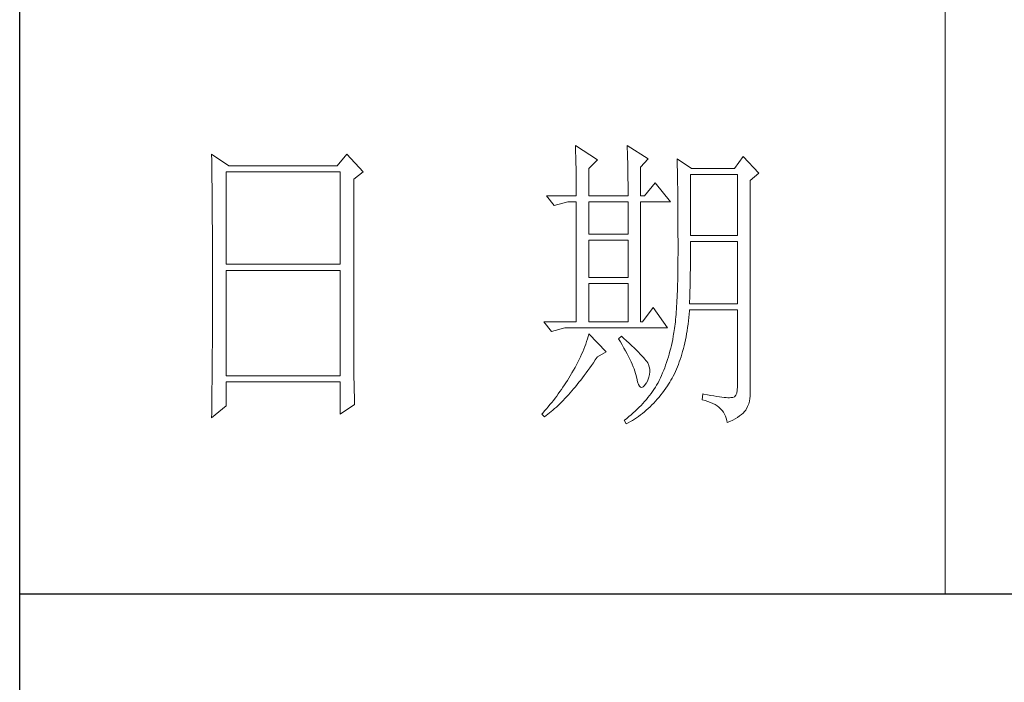
# Model space of a CAD drawing. Units: millimetres. Extents: x 133866 to 138530, y 9493 to 77808.
# Drawn here: x 137843 to 138014, y 24434 to 24548 of the extents above; entities that cross this region are included whole.
import ezdxf

# ---------------------------------------------------------------- set-up
doc = ezdxf.new("R2010")
doc.units = ezdxf.units.MM
doc.layers.add('轮廓线', color=7, linetype='Continuous', lineweight=20)

# ---------------------------------------------------------------- blocks, each defined once
blk = doc.blocks.new('文字')
blk.add_line((3870.01, 1703.77), (3870.01, 1503.26))
at = {"layer": '轮廓线', "color": 7, "lineweight": 0}
for p, q in [((3751.15, 1574.58), (3751.16, 1573.52)), ((3753.94, 1572.64), (3751.15, 1574.58)), ((3773.07, 1574.58), (3771.51, 1572.64)), ((3775.71, 1571.67), (3773.07, 1574.58)), ((3810.07, 1575.95), (3810.09, 1575.55)), ((3813.65, 1573.61), (3810.07, 1575.95)), ((3810.09, 1575.55), (3810.11, 1575.14)), ((3810.11, 1575.14), (3810.12, 1574.72)), ((3810.12, 1574.72), (3810.14, 1574.3)), ((3818.47, 1575.95), (3818.48, 1575.4)), ((3821.89, 1573.81), (3818.47, 1575.95)), ((3818.48, 1575.4), (3818.5, 1574.86)), ((3818.5, 1574.86), (3818.52, 1574.33)), ((3751.16, 1573.52), (3751.17, 1572.99)), ((3751.17, 1572.99), (3751.18, 1571.93)), ((3810.14, 1574.3), (3810.15, 1573.85)), ((3810.15, 1573.85), (3810.16, 1573.4)), ((3810.16, 1573.4), (3810.17, 1572.94)), ((3810.17, 1572.94), (3810.18, 1572.47)), ((3812.25, 1572.25), (3813.65, 1573.61)), ((3818.52, 1574.33), (3818.53, 1573.8)), ((3818.53, 1573.8), (3818.55, 1573.29)), ((3818.55, 1573.29), (3818.56, 1572.78)), ((3820.64, 1572.44), (3821.89, 1573.81)), ((3826.55, 1573.81), (3826.56, 1573.48)), ((3828.88, 1572.25), (3826.55, 1573.81)), ((3826.56, 1573.48), (3826.57, 1573.15)), ((3826.57, 1573.15), (3826.58, 1572.81)), ((3826.58, 1572.81), (3826.59, 1572.45)), ((3837.28, 1574.2), (3835.88, 1572.25)), ((3839.77, 1571.47), (3837.28, 1574.2)), ((3751.18, 1571.93), (3751.18, 1571.41)), ((3751.18, 1571.41), (3751.19, 1570.89)), ((3753.48, 1556.7), (3753.48, 1571.67)), ((3753.48, 1571.67), (3771.98, 1571.67)), ((3771.51, 1572.64), (3753.94, 1572.64)), ((3771.98, 1571.67), (3771.98, 1556.7)), ((3774.16, 1570.5), (3775.71, 1571.67)), ((3810.18, 1572.47), (3810.19, 1571.98)), ((3810.19, 1571.98), (3810.2, 1571.49)), ((3810.2, 1571.49), (3810.21, 1570.99)), ((3812.25, 1567.78), (3812.25, 1572.25)), ((3818.56, 1572.78), (3818.57, 1572.28)), ((3818.57, 1572.28), (3818.58, 1571.79)), ((3818.58, 1571.79), (3818.59, 1571.31)), ((3818.59, 1571.31), (3818.6, 1570.83)), ((3820.64, 1567.78), (3820.64, 1572.44)), ((3826.59, 1572.45), (3826.6, 1572.08)), ((3826.6, 1572.08), (3826.61, 1571.7)), ((3826.61, 1571.7), (3826.61, 1571.32)), ((3826.61, 1571.32), (3826.62, 1570.92)), ((3828.73, 1561.36), (3828.73, 1571.28)), ((3828.73, 1571.28), (3836.35, 1571.28)), ((3835.88, 1572.25), (3828.88, 1572.25)), ((3836.35, 1571.28), (3836.35, 1561.36)), ((3838.37, 1570.31), (3839.77, 1571.47)), ((3751.19, 1570.89), (3751.2, 1570.37)), ((3751.2, 1570.37), (3751.21, 1569.34)), ((3774.16, 1543.56), (3774.16, 1570.5)), ((3810.21, 1570.99), (3810.21, 1570.47)), ((3810.21, 1570.47), (3810.22, 1569.94)), ((3810.22, 1569.94), (3810.22, 1569.4)), ((3818.6, 1570.83), (3818.6, 1570.37)), ((3818.6, 1570.37), (3818.61, 1569.91)), ((3818.61, 1569.91), (3818.62, 1569.46)), ((3822.98, 1569.92), (3821.27, 1567.78)), ((3825.46, 1566.81), (3822.98, 1569.92)), ((3826.62, 1570.92), (3826.63, 1570.51)), ((3826.63, 1570.51), (3826.64, 1570.09)), ((3826.64, 1570.09), (3826.64, 1569.66)), ((3826.64, 1569.66), (3826.65, 1569.21)), ((3838.37, 1535.31), (3838.37, 1570.31)), ((3751.21, 1569.34), (3751.21, 1568.83)), ((3751.21, 1568.83), (3751.22, 1568.32)), ((3751.22, 1568.32), (3751.23, 1567.82)), ((3810.22, 1569.4), (3810.23, 1568.85)), ((3810.23, 1568.85), (3810.23, 1568.3)), ((3810.23, 1568.3), (3810.23, 1567.78)), ((3818.62, 1569.46), (3818.62, 1569.02)), ((3818.62, 1569.02), (3818.62, 1568.58)), ((3818.62, 1568.58), (3818.62, 1567.78)), ((3826.65, 1569.21), (3826.66, 1568.76)), ((3826.66, 1568.76), (3826.66, 1568.3)), ((3826.66, 1568.3), (3826.67, 1567.82)), ((3751.23, 1567.82), (3751.23, 1567.31)), ((3751.23, 1567.31), (3751.24, 1566.81)), ((3751.24, 1566.81), (3751.24, 1566.31)), ((3805.41, 1567.78), (3806.65, 1566.22)), ((3805.41, 1567.78), (3810.23, 1567.78)), ((3806.65, 1566.22), (3808.83, 1566.81)), ((3808.83, 1566.81), (3810.23, 1566.81)), ((3810.23, 1566.81), (3810.23, 1547.36)), ((3812.25, 1567.78), (3818.62, 1567.78)), ((3812.25, 1561.56), (3812.25, 1566.81)), ((3812.25, 1566.81), (3818.62, 1566.81)), ((3818.62, 1566.81), (3818.62, 1561.56)), ((3820.64, 1567.78), (3821.27, 1567.78)), ((3820.64, 1547.36), (3820.64, 1566.81)), ((3820.64, 1566.81), (3825.46, 1566.81)), ((3826.67, 1567.82), (3826.67, 1567.34)), ((3826.67, 1567.34), (3826.68, 1566.84)), ((3826.68, 1566.84), (3826.68, 1566.33)), ((3751.24, 1566.31), (3751.24, 1565.82)), ((3751.24, 1565.82), (3751.25, 1565.32)), ((3751.25, 1565.32), (3751.25, 1564.83)), ((3751.25, 1564.83), (3751.25, 1564.34)), ((3826.68, 1566.33), (3826.69, 1565.81)), ((3826.69, 1565.81), (3826.69, 1565.29)), ((3826.69, 1565.29), (3826.69, 1564.74)), ((3751.25, 1564.34), (3751.26, 1563.85)), ((3751.26, 1563.85), (3751.26, 1563.37)), ((3751.26, 1563.37), (3751.27, 1562.89)), ((3826.69, 1564.74), (3826.7, 1564.2)), ((3826.7, 1564.2), (3826.7, 1563.63)), ((3826.7, 1563.63), (3826.7, 1563.06)), ((3751.27, 1562.89), (3751.27, 1562.41)), ((3751.27, 1562.41), (3751.27, 1561.93)), ((3751.27, 1561.93), (3751.28, 1560.98)), ((3826.7, 1563.06), (3826.7, 1562.48)), ((3826.7, 1562.48), (3826.7, 1561.89)), ((3826.7, 1561.89), (3826.7, 1561.28)), ((3751.28, 1560.98), (3751.28, 1560.51)), ((3751.28, 1560.51), (3751.28, 1560.04)), ((3751.28, 1560.04), (3751.29, 1559.58)), ((3818.62, 1561.56), (3812.25, 1561.56)), ((3812.25, 1554.56), (3812.25, 1560.59)), ((3812.25, 1560.59), (3818.62, 1560.59)), ((3818.62, 1560.59), (3818.62, 1554.56)), ((3826.7, 1561.28), (3826.71, 1560.67)), ((3826.71, 1560.67), (3826.71, 1558.36)), ((3836.35, 1561.36), (3828.73, 1561.36)), ((3828.73, 1559.36), (3828.73, 1560.39)), ((3828.73, 1560.39), (3836.35, 1560.39)), ((3836.35, 1560.39), (3836.35, 1550.28)), ((3751.29, 1559.58), (3751.29, 1559.11)), ((3751.29, 1559.11), (3751.29, 1558.65)), ((3751.29, 1558.65), (3751.29, 1558.19)), ((3828.72, 1558.84), (3828.73, 1559.36)), ((3828.72, 1558.32), (3828.72, 1558.84)), ((3751.29, 1558.19), (3751.29, 1557.74)), ((3751.29, 1557.74), (3751.29, 1557.28)), ((3751.29, 1557.28), (3751.3, 1556.83)), ((3751.3, 1556.83), (3751.3, 1555.93)), ((3826.7, 1557.05), (3826.69, 1556.42)), ((3826.71, 1558.36), (3826.7, 1557.7)), ((3826.7, 1557.7), (3826.7, 1557.05)), ((3828.71, 1556.78), (3828.72, 1557.29)), ((3828.72, 1557.8), (3828.72, 1558.32)), ((3828.72, 1557.29), (3828.72, 1557.8)), ((3751.3, 1555.93), (3751.3, 1555.49)), ((3751.3, 1555.49), (3751.3, 1550.98)), ((3771.98, 1556.7), (3753.48, 1556.7)), ((3753.48, 1538.62), (3753.48, 1555.72)), ((3753.48, 1555.72), (3771.98, 1555.72)), ((3771.98, 1555.72), (3771.98, 1538.62)), ((3826.69, 1555.8), (3826.67, 1555.19)), ((3826.69, 1556.42), (3826.69, 1555.8)), ((3828.69, 1555.3), (3828.7, 1555.79)), ((3828.69, 1554.82), (3828.69, 1555.3)), ((3828.7, 1555.79), (3828.71, 1556.29)), ((3828.71, 1556.29), (3828.71, 1556.78)), ((3818.62, 1554.56), (3812.25, 1554.56)), ((3826.65, 1554.02), (3826.63, 1553.46)), ((3826.66, 1554.6), (3826.65, 1554.02)), ((3826.67, 1555.19), (3826.66, 1554.6)), ((3828.66, 1553.4), (3828.67, 1553.87)), ((3828.67, 1553.87), (3828.68, 1554.34)), ((3828.68, 1554.34), (3828.69, 1554.82)), ((3812.25, 1547.36), (3812.25, 1553.59)), ((3812.25, 1553.59), (3818.62, 1553.59)), ((3818.62, 1553.59), (3818.62, 1547.36)), ((3826.6, 1552.37), (3826.58, 1551.85)), ((3826.62, 1552.91), (3826.6, 1552.37)), ((3826.63, 1553.46), (3826.62, 1552.91)), ((3828.63, 1552.03), (3828.64, 1552.48)), ((3828.64, 1552.48), (3828.65, 1552.94)), ((3828.65, 1552.94), (3828.66, 1553.4)), ((3751.3, 1550.98), (3751.3, 1550.52)), ((3751.3, 1550.52), (3751.3, 1549.62)), ((3826.53, 1550.85), (3826.5, 1550.37)), ((3826.55, 1551.34), (3826.53, 1550.85)), ((3826.58, 1551.85), (3826.55, 1551.34)), ((3828.57, 1550.28), (3828.59, 1550.71)), ((3828.59, 1550.71), (3828.6, 1551.15)), ((3828.6, 1551.15), (3828.61, 1551.59)), ((3828.61, 1551.59), (3828.63, 1552.03)), ((3751.3, 1549.62), (3751.29, 1549.16)), ((3751.29, 1549.16), (3751.29, 1548.71)), ((3822.66, 1549.7), (3820.96, 1547.36)), ((3825, 1546.39), (3822.66, 1549.7)), ((3826.41, 1549.01), (3826.38, 1548.58)), ((3826.44, 1549.45), (3826.41, 1549.01)), ((3826.47, 1549.9), (3826.44, 1549.45)), ((3826.5, 1550.37), (3826.47, 1549.9)), ((3828.51, 1548.61), (3828.56, 1549.18)), ((3828.56, 1549.18), (3828.57, 1549.31)), ((3836.35, 1550.28), (3828.57, 1550.28)), ((3828.57, 1549.31), (3836.35, 1549.31)), ((3836.35, 1549.31), (3836.35, 1536.87)), ((3751.29, 1548.71), (3751.29, 1548.24)), ((3751.29, 1548.24), (3751.29, 1547.78)), ((3751.29, 1547.78), (3751.29, 1546.85)), ((3804.94, 1547.36), (3806.19, 1545.81)), ((3804.94, 1547.36), (3810.23, 1547.36)), ((3812.25, 1547.36), (3818.62, 1547.36)), ((3820.64, 1547.36), (3820.96, 1547.36)), ((3826.27, 1547.38), (3826.22, 1547.01)), ((3826.3, 1547.77), (3826.27, 1547.38)), ((3826.34, 1548.17), (3826.3, 1547.77)), ((3826.38, 1548.58), (3826.34, 1548.17)), ((3828.33, 1546.98), (3828.4, 1547.51)), ((3828.4, 1547.51), (3828.46, 1548.06)), ((3828.46, 1548.06), (3828.51, 1548.61)), ((3751.29, 1546.38), (3751.28, 1545.91)), ((3751.28, 1545.91), (3751.28, 1544.97)), ((3751.29, 1546.85), (3751.29, 1546.38)), ((3806.19, 1545.81), (3808.36, 1546.39)), ((3808.36, 1546.39), (3825, 1546.39)), ((3826.09, 1545.98), (3826.04, 1545.66)), ((3826.14, 1546.31), (3826.09, 1545.98)), ((3826.18, 1546.65), (3826.14, 1546.31)), ((3826.22, 1547.01), (3826.18, 1546.65)), ((3828.09, 1545.42), (3828.18, 1545.93)), ((3828.18, 1545.93), (3828.25, 1546.45)), ((3828.25, 1546.45), (3828.33, 1546.98)), ((3751.28, 1544.97), (3751.27, 1544.01)), ((3811.89, 1544.19), (3811.76, 1543.78)), ((3812.02, 1544.6), (3811.89, 1544.19)), ((3812.14, 1545.01), (3812.02, 1544.6)), ((3812.25, 1545.42), (3812.14, 1545.01)), ((3815.05, 1542.5), (3812.25, 1545.42)), ((3817.53, 1545.03), (3817.07, 1544.64)), ((3817.07, 1544.64), (3817.38, 1544.12)), ((3817.38, 1544.12), (3817.68, 1543.62)), ((3817.88, 1544.73), (3817.53, 1545.03)), ((3818.35, 1544.3), (3817.88, 1544.73)), ((3818.79, 1543.89), (3818.35, 1544.3)), ((3825.84, 1544.53), (3825.74, 1544.04)), ((3825.93, 1545.03), (3825.84, 1544.53)), ((3825.94, 1545.07), (3825.93, 1545.03)), ((3825.99, 1545.36), (3825.94, 1545.07)), ((3826.04, 1545.66), (3825.99, 1545.36)), ((3827.8, 1543.96), (3827.9, 1544.44)), ((3827.9, 1544.44), (3828, 1544.93)), ((3828, 1544.93), (3828.09, 1545.42)), ((3751.27, 1543.53), (3751.26, 1542.57)), ((3751.26, 1542.57), (3751.26, 1542.08)), ((3751.27, 1544.01), (3751.27, 1543.53)), ((3774.16, 1543.03), (3774.16, 1543.56)), ((3774.16, 1542.52), (3774.16, 1543.03)), ((3774.16, 1542.01), (3774.16, 1542.52)), ((3811.27, 1542.53), (3811.09, 1542.11)), ((3811.45, 1542.95), (3811.27, 1542.53)), ((3811.61, 1543.36), (3811.45, 1542.95)), ((3811.76, 1543.78), (3811.61, 1543.36)), ((3813.65, 1541.72), (3815.05, 1542.5)), ((3817.68, 1543.62), (3817.95, 1543.13)), ((3817.95, 1543.13), (3818.22, 1542.65)), ((3818.22, 1542.65), (3818.46, 1542.19)), ((3819.21, 1543.51), (3818.79, 1543.89)), ((3819.6, 1543.14), (3819.21, 1543.51)), ((3819.96, 1542.79), (3819.6, 1543.14)), ((3820.29, 1542.46), (3819.96, 1542.79)), ((3825.4, 1542.62), (3825.27, 1542.15)), ((3825.52, 1543.08), (3825.4, 1542.62)), ((3825.63, 1543.56), (3825.52, 1543.08)), ((3825.74, 1544.04), (3825.63, 1543.56)), ((3827.33, 1542.13), (3827.45, 1542.58)), ((3827.45, 1542.58), (3827.58, 1543.03)), ((3827.58, 1543.03), (3827.69, 1543.49)), ((3827.69, 1543.49), (3827.8, 1543.96)), ((3751.25, 1541.1), (3751.24, 1540.12)), ((3751.26, 1542.08), (3751.25, 1541.59)), ((3751.25, 1541.59), (3751.25, 1541.1)), ((3774.17, 1541.5), (3774.16, 1542.01)), ((3774.17, 1540.99), (3774.17, 1541.5)), ((3774.18, 1540.49), (3774.17, 1540.99)), ((3810.7, 1541.26), (3810.48, 1540.84)), ((3810.9, 1541.69), (3810.7, 1541.26)), ((3811.09, 1542.11), (3810.9, 1541.69)), ((3812.99, 1540.75), (3813.29, 1541.19)), ((3813.29, 1541.19), (3813.58, 1541.63)), ((3813.58, 1541.63), (3813.65, 1541.72)), ((3818.46, 1542.19), (3818.69, 1541.74)), ((3818.69, 1541.74), (3818.9, 1541.31)), ((3818.9, 1541.31), (3819.1, 1540.89)), ((3819.1, 1540.89), (3819.27, 1540.49)), ((3820.59, 1542.16), (3820.29, 1542.46)), ((3820.86, 1541.87), (3820.59, 1542.16)), ((3821.1, 1541.6), (3820.86, 1541.87)), ((3821.32, 1541.35), (3821.1, 1541.6)), ((3821.5, 1541.12), (3821.32, 1541.35)), ((3821.66, 1540.92), (3821.5, 1541.12)), ((3821.79, 1540.73), (3821.66, 1540.92)), ((3825, 1541.25), (3824.86, 1540.8)), ((3825.14, 1541.7), (3825, 1541.25)), ((3825.27, 1542.15), (3825.14, 1541.7)), ((3826.91, 1540.87), (3827.06, 1541.28)), ((3827.06, 1541.28), (3827.2, 1541.7)), ((3827.2, 1541.7), (3827.33, 1542.13)), ((3751.24, 1539.62), (3751.23, 1539.12)), ((3751.24, 1540.12), (3751.24, 1539.62)), ((3774.18, 1540), (3774.18, 1540.49)), ((3774.19, 1539.51), (3774.18, 1540)), ((3774.19, 1539.02), (3774.19, 1539.51)), ((3809.78, 1539.55), (3809.52, 1539.12)), ((3810.02, 1539.98), (3809.78, 1539.55)), ((3810.26, 1540.41), (3810.02, 1539.98)), ((3810.48, 1540.84), (3810.26, 1540.41)), ((3811.82, 1539.09), (3812.11, 1539.49)), ((3812.11, 1539.49), (3812.4, 1539.9)), ((3812.4, 1539.9), (3812.69, 1540.32)), ((3812.69, 1540.32), (3812.99, 1540.75)), ((3819.27, 1540.49), (3819.44, 1540.1)), ((3819.44, 1540.1), (3819.58, 1539.73)), ((3819.58, 1539.73), (3819.71, 1539.37)), ((3819.71, 1539.37), (3819.82, 1539.02)), ((3821.89, 1540.56), (3821.79, 1540.73)), ((3821.92, 1540.47), (3821.89, 1540.56)), ((3822.05, 1540.09), (3821.92, 1540.47)), ((3822.12, 1539.68), (3822.05, 1540.09)), ((3822.13, 1539.26), (3822.12, 1539.68)), ((3824.38, 1539.52), (3824.21, 1539.1)), ((3824.55, 1539.94), (3824.38, 1539.52)), ((3824.7, 1540.37), (3824.55, 1539.94)), ((3824.86, 1540.8), (3824.7, 1540.37)), ((3826.11, 1538.94), (3826.28, 1539.31)), ((3826.28, 1539.31), (3826.45, 1539.68)), ((3826.45, 1539.68), (3826.61, 1540.07)), ((3826.61, 1540.07), (3826.76, 1540.46)), ((3826.76, 1540.46), (3826.91, 1540.87)), ((3751.23, 1539.12), (3751.22, 1538.12)), ((3751.22, 1538.12), (3751.22, 1537.62)), ((3771.98, 1538.62), (3753.48, 1538.62)), ((3774.2, 1538.54), (3774.19, 1539.02)), ((3774.21, 1538.06), (3774.2, 1538.54)), ((3774.22, 1537.59), (3774.21, 1538.06)), ((3808.78, 1537.88), (3808.54, 1537.51)), ((3809.01, 1538.25), (3808.78, 1537.88)), ((3809.23, 1538.63), (3809.01, 1538.25)), ((3809.45, 1539), (3809.23, 1538.63)), ((3809.52, 1539.12), (3809.45, 1539)), ((3810.65, 1537.57), (3810.94, 1537.94)), ((3810.94, 1537.94), (3811.23, 1538.31)), ((3811.23, 1538.31), (3811.52, 1538.7)), ((3811.52, 1538.7), (3811.82, 1539.09)), ((3819.82, 1539.02), (3819.91, 1538.69)), ((3819.91, 1538.69), (3819.99, 1538.38)), ((3819.99, 1538.38), (3820.02, 1538.23)), ((3820.02, 1538.23), (3820.15, 1537.66)), ((3821.58, 1537.45), (3821.81, 1537.93)), ((3821.81, 1537.93), (3821.97, 1538.39)), ((3821.97, 1538.39), (3822.08, 1538.83)), ((3822.08, 1538.83), (3822.13, 1539.26)), ((3823.67, 1537.89), (3823.47, 1537.5)), ((3823.85, 1538.29), (3823.67, 1537.89)), ((3824.04, 1538.69), (3823.85, 1538.29)), ((3824.21, 1539.1), (3824.04, 1538.69)), ((3825.36, 1537.57), (3825.55, 1537.9)), ((3825.55, 1537.9), (3825.74, 1538.24)), ((3825.74, 1538.24), (3825.93, 1538.58)), ((3825.93, 1538.58), (3826.11, 1538.94)), ((3751.22, 1537.62), (3751.2, 1536.6)), ((3751.2, 1536.6), (3751.2, 1536.09)), ((3753.48, 1533.75), (3753.48, 1537.64)), ((3753.48, 1537.64), (3771.98, 1537.64)), ((3771.98, 1537.64), (3771.98, 1532.39)), ((3774.23, 1537.12), (3774.22, 1537.59)), ((3774.24, 1536.65), (3774.23, 1537.12)), ((3774.25, 1536.19), (3774.24, 1536.65)), ((3774.27, 1535.28), (3774.25, 1536.19)), ((3807.82, 1536.42), (3807.57, 1536.06)), ((3808.06, 1536.78), (3807.82, 1536.42)), ((3808.31, 1537.15), (3808.06, 1536.78)), ((3808.54, 1537.51), (3808.31, 1537.15)), ((3809.23, 1535.86), (3809.51, 1536.18)), ((3809.51, 1536.18), (3809.79, 1536.52)), ((3809.79, 1536.52), (3810.08, 1536.86)), ((3810.08, 1536.86), (3810.37, 1537.21)), ((3810.37, 1537.21), (3810.65, 1537.57)), ((3820.15, 1537.66), (3820.29, 1537.24)), ((3820.29, 1537.24), (3820.45, 1536.94)), ((3820.45, 1536.94), (3820.64, 1536.77)), ((3820.64, 1536.77), (3820.84, 1536.73)), ((3820.84, 1536.73), (3821.06, 1536.83)), ((3821.06, 1536.83), (3821.3, 1537.06)), ((3821.3, 1537.06), (3821.55, 1537.41)), ((3821.55, 1537.41), (3821.58, 1537.45)), ((3822.81, 1536.42), (3822.58, 1536.09)), ((3823.03, 1536.76), (3822.81, 1536.42)), ((3823.24, 1537.1), (3823.03, 1536.76)), ((3823.44, 1537.45), (3823.24, 1537.1)), ((3823.47, 1537.5), (3823.44, 1537.45)), ((3824.19, 1535.89), (3824.46, 1536.26)), ((3824.46, 1536.26), (3824.73, 1536.63)), ((3824.73, 1536.63), (3825, 1537.02)), ((3825, 1537.02), (3825.15, 1537.25)), ((3825.15, 1537.25), (3825.36, 1537.57)), ((3836.31, 1536.28), (3836.22, 1535.82)), ((3836.35, 1536.87), (3836.31, 1536.28)), ((3751.19, 1535.07), (3751.17, 1533.52)), ((3751.2, 1536.09), (3751.19, 1535.58)), ((3751.19, 1535.58), (3751.19, 1535.07)), ((3774.3, 1534.39), (3774.27, 1535.28)), ((3806.52, 1534.64), (3806.24, 1534.3)), ((3806.78, 1535), (3806.52, 1534.64)), ((3807.05, 1535.35), (3806.78, 1535)), ((3807.31, 1535.7), (3807.05, 1535.35)), ((3807.57, 1536.06), (3807.31, 1535.7)), ((3807.82, 1534.36), (3808.1, 1534.64)), ((3808.1, 1534.64), (3808.38, 1534.93)), ((3808.38, 1534.93), (3808.66, 1535.23)), ((3808.66, 1535.23), (3808.94, 1535.54)), ((3808.94, 1535.54), (3809.23, 1535.86)), ((3821.58, 1534.78), (3821.3, 1534.46)), ((3821.84, 1535.1), (3821.58, 1534.78)), ((3822.1, 1535.43), (3821.84, 1535.1)), ((3822.35, 1535.75), (3822.1, 1535.43)), ((3822.58, 1536.09), (3822.35, 1535.75)), ((3822.77, 1534.21), (3823.06, 1534.53)), ((3823.06, 1534.53), (3823.35, 1534.86)), ((3823.35, 1534.86), (3823.63, 1535.19)), ((3823.63, 1535.19), (3823.91, 1535.54)), ((3823.91, 1535.54), (3824.19, 1535.89)), ((3830.75, 1535.7), (3830.59, 1534.73)), ((3830.59, 1534.73), (3831.08, 1534.61)), ((3830.87, 1535.67), (3830.75, 1535.7)), ((3831.46, 1535.55), (3830.87, 1535.67)), ((3831.08, 1534.61), (3831.53, 1534.48)), ((3832.01, 1535.45), (3831.46, 1535.55)), ((3832.51, 1535.36), (3832.01, 1535.45)), ((3832.99, 1535.28), (3832.51, 1535.36)), ((3833.42, 1535.21), (3832.99, 1535.28)), ((3833.82, 1535.16), (3833.42, 1535.21)), ((3834.18, 1535.12), (3833.82, 1535.16)), ((3834.5, 1535.09), (3834.18, 1535.12)), ((3834.79, 1535.08), (3834.5, 1535.09)), ((3835.03, 1535.08), (3834.79, 1535.08)), ((3835.24, 1535.09), (3835.03, 1535.08)), ((3835.41, 1535.11), (3835.24, 1535.09)), ((3835.57, 1535.13), (3835.41, 1535.11)), ((3835.85, 1535.24), (3835.57, 1535.13)), ((3836.07, 1535.47), (3835.85, 1535.24)), ((3836.22, 1535.82), (3836.07, 1535.47)), ((3838.15, 1534.1), (3838.28, 1534.54)), ((3838.28, 1534.54), (3838.35, 1534.96)), ((3838.35, 1534.96), (3838.37, 1535.31)), ((3751.15, 1531.81), (3753.48, 1533.75)), ((3751.17, 1533.52), (3751.16, 1532.47)), ((3771.98, 1532.39), (3774.31, 1533.95)), ((3774.31, 1533.95), (3774.3, 1534.39)), ((3805.1, 1532.93), (3804.81, 1532.59)), ((3805.39, 1533.26), (3805.1, 1532.93)), ((3805.68, 1533.61), (3805.39, 1533.26)), ((3805.96, 1533.95), (3805.68, 1533.61)), ((3806.24, 1534.3), (3805.96, 1533.95)), ((3806.18, 1532.84), (3806.45, 1533.08)), ((3806.45, 1533.08), (3806.72, 1533.31)), ((3806.72, 1533.31), (3807, 1533.56)), ((3807, 1533.56), (3807.27, 1533.82)), ((3807.27, 1533.82), (3807.55, 1534.09)), ((3807.55, 1534.09), (3807.82, 1534.36)), ((3819.78, 1532.91), (3819.45, 1532.61)), ((3820.11, 1533.21), (3819.78, 1532.91)), ((3820.42, 1533.52), (3820.11, 1533.21)), ((3820.72, 1533.83), (3820.42, 1533.52)), ((3821.02, 1534.14), (3820.72, 1533.83)), ((3821.3, 1534.46), (3821.02, 1534.14)), ((3821.26, 1532.79), (3821.57, 1533.05)), ((3821.57, 1533.05), (3821.87, 1533.33)), ((3821.87, 1533.33), (3822.18, 1533.62)), ((3822.18, 1533.62), (3822.48, 1533.91)), ((3822.48, 1533.91), (3822.77, 1534.21)), ((3831.53, 1534.48), (3831.96, 1534.32)), ((3831.96, 1534.32), (3832.35, 1534.16)), ((3832.35, 1534.16), (3832.71, 1533.96)), ((3832.71, 1533.96), (3833.04, 1533.75)), ((3833.04, 1533.75), (3833.34, 1533.52)), ((3833.34, 1533.52), (3833.61, 1533.27)), ((3833.61, 1533.27), (3833.85, 1533.01)), ((3833.85, 1533.01), (3834.06, 1532.72)), ((3837.48, 1532.83), (3837.68, 1533.07)), ((3837.68, 1533.07), (3837.74, 1533.17)), ((3837.74, 1533.17), (3837.98, 1533.64)), ((3837.98, 1533.64), (3838.15, 1534.1)), ((3751.16, 1532.47), (3751.15, 1531.94)), ((3751.15, 1531.94), (3751.15, 1531.81)), ((3804.81, 1532.59), (3804.63, 1532.39)), ((3804.63, 1532.39), (3805.1, 1532)), ((3805.1, 1532), (3805.36, 1532.2)), ((3805.36, 1532.2), (3805.63, 1532.4)), ((3805.63, 1532.4), (3805.9, 1532.62)), ((3805.9, 1532.62), (3806.18, 1532.84)), ((3818.03, 1531.44), (3818, 1531.42)), ((3818, 1531.42), (3818.31, 1530.84)), ((3818.4, 1531.73), (3818.03, 1531.44)), ((3818.76, 1532.02), (3818.4, 1531.73)), ((3819.11, 1532.31), (3818.76, 1532.02)), ((3818.99, 1531.2), (3819.33, 1531.4)), ((3819.45, 1532.61), (3819.11, 1532.31)), ((3819.33, 1531.4), (3819.66, 1531.61)), ((3819.66, 1531.61), (3819.99, 1531.82)), ((3819.99, 1531.82), (3820.31, 1532.05)), ((3820.31, 1532.05), (3820.63, 1532.28)), ((3820.63, 1532.28), (3820.95, 1532.53)), ((3820.95, 1532.53), (3821.26, 1532.79)), ((3834.06, 1532.72), (3834.24, 1532.41)), ((3834.24, 1532.41), (3834.39, 1532.09)), ((3834.39, 1532.09), (3834.5, 1531.74)), ((3834.5, 1531.74), (3834.59, 1531.38)), ((3834.59, 1531.38), (3834.64, 1531.03)), ((3835.12, 1531.24), (3835.56, 1531.45)), ((3835.56, 1531.45), (3835.97, 1531.67)), ((3835.97, 1531.67), (3836.34, 1531.89)), ((3836.34, 1531.89), (3836.68, 1532.12)), ((3836.68, 1532.12), (3836.98, 1532.35)), ((3836.98, 1532.35), (3837.25, 1532.59)), ((3837.25, 1532.59), (3837.48, 1532.83)), ((3818.31, 1530.84), (3818.65, 1531.01)), ((3818.65, 1531.01), (3818.99, 1531.2)), ((3834.64, 1531.03), (3835.12, 1531.24))]:
    blk.add_line(p, q, dxfattribs=at)

msp = doc.modelspace()

# ---------------------------------------------------------------- linework, layer by layer
for p, q in [((137843.19, 22873.71), (137843.19, 25878.17)), ((137843.19, 24448.93), (138217.36, 24448.93))]:
    msp.add_line(p, q)

# ---------------------------------------------------------------- block references
at = {"layer": '轮廓线', "color": 0, "linetype": 'ByBlock', "lineweight": 13, "xscale": 1.0692, "yscale": 1.0692, "zscale": 1.0692}
msp.add_blockref('文字', (133865.71, 22841.64), dxfattribs=at)

doc.saveas('drawing.dxf')
